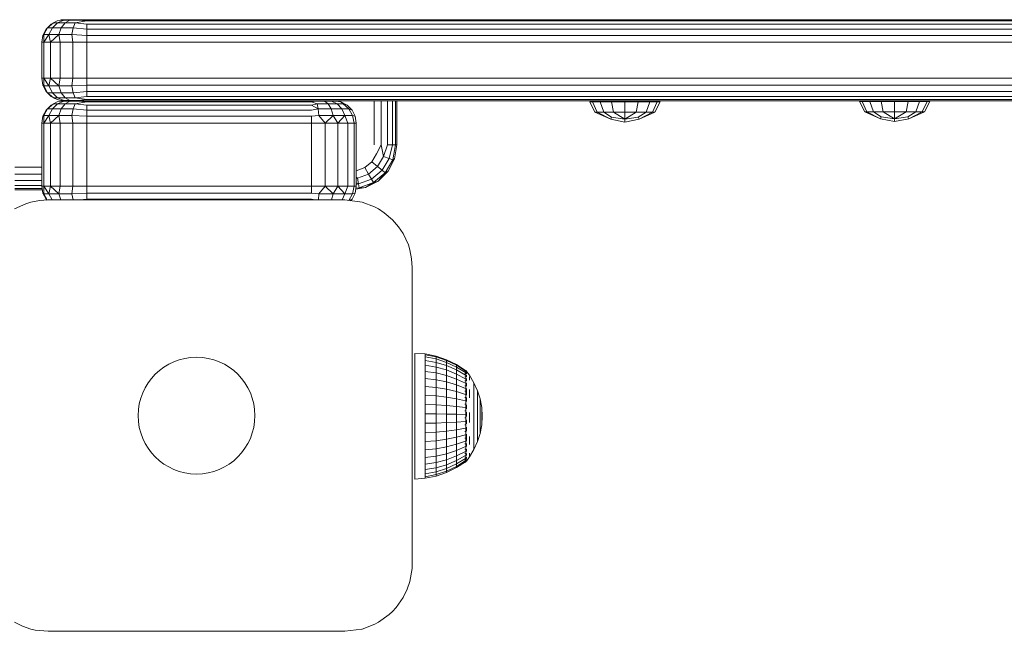
# Model space of a CAD drawing. Units: millimetres. Extents: x -589 to 578302, y -1972 to 596964.
# Drawn here: x 7668 to 7888, y 1207 to 1343 of the extents above; entities that cross this region are included whole.
import ezdxf

# ---------------------------------------------------------------- set-up
doc = ezdxf.new("R2010")
doc.units = ezdxf.units.MM
doc.layers.add('Контур', color=7, linetype='Continuous', lineweight=15)

msp = doc.modelspace()

# ---------------------------------------------------------------- linework, layer by layer
at = {"layer": 'Контур'}
for p, q in [((7674.295, 1340.618), (7675.401, 1341.724)), ((7674.644, 1340.892), (7675.954, 1342.009)), ((7675.401, 1341.724), (7674.644, 1340.892)), ((7675.401, 1341.724), (7675.954, 1342.009)), ((7675.692, 1340.892), (7676.845, 1342.009)), ((7676.795, 1342.434), (7675.954, 1342.009)), ((7675.954, 1342.009), (7676.845, 1342.009)), ((7676.795, 1342.434), (7677.561, 1342.602)), ((7676.845, 1342.009), (7678.258, 1342.602)), ((7676.845, 1342.009), (7678.519, 1342.009)), ((7678.34, 1342.679), (7677.561, 1342.755)), ((7678.34, 1342.679), (7677.561, 1342.602)), ((7677.561, 1342.602), (7678.258, 1342.602)), ((7677.664, 1340.892), (7678.519, 1342.009)), ((7678.258, 1342.602), (7679.568, 1342.602)), ((7678.34, 1342.679), (7678.584, 1342.679)), ((7678.519, 1342.009), (7679.568, 1342.602)), ((7678.519, 1342.009), (7680.775, 1342.009)), ((7678.584, 1342.679), (7679.295, 1342.679)), ((7679.295, 1342.679), (7680.401, 1342.679)), ((7679.568, 1342.602), (7681.333, 1342.602)), ((7680.32, 1340.892), (7680.775, 1342.009)), ((7680.401, 1342.679), (7681.795, 1342.679)), ((7683.34, 1342.434), (7680.775, 1342.009)), ((7683.34, 1341.724), (7680.775, 1342.009)), ((7683.34, 1342.434), (7681.333, 1342.602)), ((7683.34, 1342.679), (7681.795, 1342.679)), ((7683.34, 1342.679), (8003.34, 1342.679)), ((8003.34, 1342.434), (7683.34, 1342.434)), ((7683.34, 1341.724), (7683.34, 1340.618)), ((8003.34, 1341.724), (7683.34, 1341.724)), ((7673.34, 1337.679), (7673.584, 1339.224)), ((7673.584, 1339.224), (7674.295, 1340.618)), ((7673.584, 1339.224), (7673.789, 1339.389)), ((7673.789, 1339.389), (7674.644, 1340.892)), ((7673.789, 1339.389), (7674.941, 1339.389)), ((7673.829, 1337.679), (7673.789, 1339.389)), ((7673.829, 1337.679), (7674.941, 1339.389)), ((7674.295, 1340.618), (7674.644, 1340.892)), ((7674.644, 1340.892), (7675.692, 1340.892)), ((7674.941, 1339.389), (7675.692, 1340.892)), ((7674.941, 1339.389), (7677.106, 1339.389)), ((7675.25, 1337.679), (7674.941, 1339.389)), ((7675.25, 1337.679), (7677.106, 1339.389)), ((7675.692, 1340.892), (7677.664, 1340.892)), ((7677.106, 1339.389), (7677.664, 1340.892)), ((7677.106, 1339.389), (7680.023, 1339.389)), ((7677.462, 1337.679), (7677.106, 1339.389)), ((7677.664, 1340.892), (7680.32, 1340.892)), ((7680.023, 1339.389), (7680.32, 1340.892)), ((7683.34, 1339.224), (7680.023, 1339.389)), ((7680.25, 1337.679), (7680.023, 1339.389)), ((7683.34, 1340.618), (7680.32, 1340.892)), ((7683.34, 1340.618), (7683.34, 1339.224)), ((8003.34, 1340.618), (7683.34, 1340.618)), ((7683.34, 1337.679), (7683.34, 1339.224)), ((8003.34, 1339.224), (7683.34, 1339.224)), ((7673.829, 1337.679), (7673.34, 1337.679)), ((7673.34, 1337.679), (7673.34, 1329.679)), ((7675.25, 1337.679), (7673.829, 1337.679)), ((7673.829, 1337.679), (7673.829, 1329.679)), ((7677.462, 1337.679), (7675.25, 1337.679)), ((7675.25, 1337.679), (7675.25, 1329.679)), ((7680.25, 1337.679), (7677.462, 1337.679)), ((7677.462, 1337.679), (7677.462, 1329.679)), ((7683.34, 1337.679), (7680.25, 1337.679)), ((7680.25, 1337.679), (7680.25, 1329.679)), ((8003.34, 1337.679), (7683.34, 1337.679)), ((7683.34, 1337.679), (7683.34, 1329.679)), ((7673.34, 1329.679), (7673.829, 1329.679)), ((7673.34, 1329.679), (7673.584, 1328.134)), ((7673.584, 1328.134), (7673.789, 1327.969)), ((7674.295, 1326.74), (7673.584, 1328.134)), ((7673.829, 1329.679), (7673.789, 1327.969)), ((7673.789, 1327.969), (7674.941, 1327.969)), ((7673.789, 1327.969), (7674.644, 1326.465)), ((7673.829, 1329.679), (7674.941, 1327.969)), ((7673.829, 1329.679), (7675.25, 1329.679)), ((7675.25, 1329.679), (7674.941, 1327.969)), ((7674.941, 1327.969), (7675.692, 1326.465)), ((7677.106, 1327.969), (7674.941, 1327.969)), ((7675.25, 1329.679), (7677.106, 1327.969)), ((7675.25, 1329.679), (7677.462, 1329.679)), ((7677.462, 1329.679), (7677.106, 1327.969)), ((7677.106, 1327.969), (7677.664, 1326.465)), ((7680.023, 1327.969), (7677.106, 1327.969)), ((7677.462, 1329.679), (7680.25, 1329.679)), ((7680.25, 1329.679), (7680.023, 1327.969)), ((7683.34, 1328.134), (7680.023, 1327.969)), ((7680.023, 1327.969), (7680.32, 1326.465)), ((7683.34, 1329.679), (7680.25, 1329.679)), ((7683.34, 1329.679), (7683.34, 1328.134)), ((8003.34, 1329.679), (7683.34, 1329.679)), ((7683.34, 1328.134), (7683.34, 1326.74)), ((7683.34, 1328.134), (8003.34, 1328.134)), ((7674.295, 1326.74), (7674.644, 1326.465)), ((7675.401, 1325.634), (7674.295, 1326.74)), ((7675.692, 1326.465), (7674.644, 1326.465)), ((7674.644, 1326.465), (7675.954, 1325.349)), ((7675.401, 1325.634), (7674.644, 1326.465)), ((7675.692, 1326.465), (7676.845, 1325.349)), ((7677.664, 1326.465), (7675.692, 1326.465)), ((7677.664, 1326.465), (7678.519, 1325.349)), ((7680.32, 1326.465), (7677.664, 1326.465)), ((7683.34, 1326.74), (7680.32, 1326.465)), ((7680.32, 1326.465), (7680.775, 1325.349)), ((7683.34, 1326.74), (7683.34, 1325.634)), ((7683.34, 1326.74), (8003.34, 1326.74)), ((7674.295, 1322.618), (7675.401, 1323.724)), ((7674.644, 1322.892), (7675.954, 1324.009)), ((7675.401, 1323.724), (7674.644, 1322.892)), ((7675.401, 1325.634), (7675.954, 1325.349)), ((7675.401, 1323.724), (7675.954, 1324.009)), ((7675.692, 1322.892), (7676.845, 1324.009)), ((7676.845, 1325.349), (7675.954, 1325.349)), ((7676.795, 1324.923), (7675.954, 1325.349)), ((7676.795, 1324.434), (7675.954, 1324.009)), ((7675.954, 1324.009), (7676.845, 1324.009)), ((7676.795, 1324.923), (7677.561, 1324.755)), ((7676.795, 1324.434), (7677.561, 1324.602)), ((7676.845, 1325.349), (7678.258, 1324.755)), ((7678.519, 1325.349), (7676.845, 1325.349)), ((7676.845, 1324.009), (7678.258, 1324.602)), ((7676.845, 1324.009), (7678.519, 1324.009)), ((7678.258, 1324.755), (7677.561, 1324.755)), ((7678.34, 1324.679), (7677.561, 1324.755)), ((7678.34, 1324.679), (7677.561, 1324.602)), ((7677.561, 1324.602), (7678.258, 1324.602)), ((7677.664, 1322.892), (7678.519, 1324.009)), ((7679.568, 1324.755), (7678.258, 1324.755)), ((7678.258, 1324.602), (7679.568, 1324.602)), ((7678.34, 1324.679), (7678.584, 1324.679)), ((7678.584, 1324.679), (7678.34, 1324.679)), ((7678.519, 1325.349), (7679.568, 1324.755)), ((7680.775, 1325.349), (7678.519, 1325.349)), ((7678.519, 1324.009), (7679.568, 1324.602)), ((7678.519, 1324.009), (7680.775, 1324.009)), ((7678.584, 1324.679), (7679.295, 1324.679)), ((7679.295, 1324.679), (7678.584, 1324.679)), ((7679.295, 1324.679), (7680.401, 1324.679)), ((7680.401, 1324.679), (7679.295, 1324.679)), ((7681.333, 1324.755), (7679.568, 1324.755)), ((7679.568, 1324.602), (7681.333, 1324.602)), ((7680.32, 1322.892), (7680.775, 1324.009)), ((7680.401, 1324.679), (7681.795, 1324.679)), ((7681.795, 1324.679), (7680.401, 1324.679)), ((7683.34, 1325.634), (7680.775, 1325.349)), ((7683.34, 1324.923), (7680.775, 1325.349)), ((7683.34, 1324.434), (7680.775, 1324.009)), ((7683.34, 1323.724), (7680.775, 1324.009)), ((7683.34, 1324.923), (7681.333, 1324.755)), ((7683.34, 1324.434), (7681.333, 1324.602)), ((7683.34, 1324.679), (7681.795, 1324.679)), ((7683.34, 1324.679), (7681.795, 1324.679)), ((7683.34, 1325.634), (8003.34, 1325.634)), ((7683.34, 1324.923), (8003.34, 1324.923)), ((7683.34, 1324.679), (7733.34, 1324.679)), ((8003.34, 1324.679), (7683.34, 1324.679)), ((7733.34, 1324.434), (7683.34, 1324.434)), ((7683.34, 1323.724), (7683.34, 1322.618)), ((7733.34, 1323.724), (7683.34, 1323.724)), ((7733.34, 1324.434), (7734.359, 1324.602)), ((7733.34, 1324.434), (7734.642, 1324.009)), ((7733.34, 1323.724), (7734.642, 1324.009)), ((7733.34, 1323.724), (7734.873, 1322.892)), ((7734.359, 1324.602), (7736.274, 1324.602)), ((7734.642, 1324.009), (7737.09, 1324.009)), ((7734.873, 1322.892), (7734.642, 1324.009)), ((7737.09, 1324.009), (7736.274, 1324.602)), ((7736.274, 1324.602), (7737.835, 1324.602)), ((7737.09, 1324.009), (7739.085, 1324.009)), ((7737.755, 1322.892), (7737.09, 1324.009)), ((7737.835, 1324.602), (7738.854, 1324.602)), ((7739.085, 1324.009), (7737.835, 1324.602)), ((7738.34, 1324.679), (7739.119, 1324.602)), ((7738.34, 1324.679), (7738.854, 1324.602)), ((7739.885, 1324.434), (7738.854, 1324.602)), ((7739.085, 1324.009), (7740.387, 1324.009)), ((7740.104, 1322.892), (7739.085, 1324.009)), ((7739.885, 1324.434), (7739.119, 1324.602)), ((7739.885, 1324.434), (7740.726, 1324.009)), ((7741.279, 1323.724), (7739.885, 1324.434)), ((7739.885, 1324.434), (7740.387, 1324.009)), ((7741.637, 1322.892), (7740.387, 1324.009)), ((7741.279, 1323.724), (7740.387, 1324.009)), ((7741.279, 1323.724), (7740.726, 1324.009)), ((7742.385, 1322.618), (7741.279, 1323.724)), ((7747.321, 1314.869), (7747.321, 1324.679)), ((7748.866, 1324.679), (7748.866, 1314.869)), ((7750.26, 1324.679), (7750.26, 1314.869)), ((7751.366, 1324.679), (7751.366, 1314.869)), ((7752.076, 1324.679), (7752.076, 1314.869)), ((7752.321, 1324.679), (7752.321, 1314.869)), ((7795.291, 1324.435), (7795.886, 1324.435)), ((7795.291, 1324.435), (7796.451, 1322.111)), ((7795.886, 1324.435), (7796.957, 1322.111)), ((7795.886, 1324.435), (7797.581, 1324.435)), ((7797.581, 1324.435), (7798.401, 1322.111)), ((7797.581, 1324.435), (7800.117, 1324.435)), ((7800.117, 1324.435), (7800.56, 1322.111)), ((7800.117, 1324.435), (7803.108, 1324.435)), ((7803.108, 1324.435), (7806.1, 1324.435)), ((7803.108, 1324.435), (7803.108, 1322.111)), ((7806.1, 1324.435), (7805.656, 1322.111)), ((7806.1, 1324.435), (7808.636, 1324.435)), ((7808.636, 1324.435), (7807.816, 1322.111)), ((7808.636, 1324.435), (7810.33, 1324.435)), ((7810.33, 1324.435), (7809.259, 1322.111)), ((7810.926, 1324.435), (7809.766, 1322.111)), ((7810.926, 1324.435), (7810.33, 1324.435)), ((7855.317, 1324.541), (7856.477, 1322.218)), ((7855.317, 1324.541), (7855.912, 1324.541)), ((7855.912, 1324.541), (7856.984, 1322.218)), ((7855.912, 1324.541), (7857.607, 1324.541)), ((7857.607, 1324.541), (7858.427, 1322.218)), ((7857.607, 1324.541), (7860.143, 1324.541)), ((7860.143, 1324.541), (7860.587, 1322.218)), ((7860.143, 1324.541), (7863.135, 1324.541)), ((7863.135, 1324.541), (7866.126, 1324.541)), ((7863.135, 1324.541), (7863.135, 1322.218)), ((7866.126, 1324.541), (7865.682, 1322.218)), ((7866.126, 1324.541), (7868.662, 1324.541)), ((7868.662, 1324.541), (7867.842, 1322.218)), ((7868.662, 1324.541), (7870.357, 1324.541)), ((7870.357, 1324.541), (7869.286, 1322.218)), ((7870.952, 1324.541), (7869.792, 1322.218)), ((7870.952, 1324.541), (7870.357, 1324.541)), ((7673.584, 1321.224), (7674.295, 1322.618)), ((7673.584, 1321.224), (7673.789, 1321.389)), ((7673.789, 1321.389), (7674.644, 1322.892)), ((7673.789, 1321.389), (7674.941, 1321.389)), ((7673.829, 1319.679), (7673.789, 1321.389)), ((7673.829, 1319.679), (7674.941, 1321.389)), ((7674.295, 1322.618), (7674.644, 1322.892)), ((7674.644, 1322.892), (7675.692, 1322.892)), ((7674.941, 1321.389), (7675.692, 1322.892)), ((7674.941, 1321.389), (7677.106, 1321.389)), ((7675.25, 1319.679), (7674.941, 1321.389)), ((7675.25, 1319.679), (7677.106, 1321.389)), ((7675.692, 1322.892), (7677.664, 1322.892)), ((7677.106, 1321.389), (7677.664, 1322.892)), ((7677.106, 1321.389), (7680.023, 1321.389)), ((7677.462, 1319.679), (7677.106, 1321.389)), ((7677.664, 1322.892), (7680.32, 1322.892)), ((7680.023, 1321.389), (7680.32, 1322.892)), ((7683.34, 1321.224), (7680.023, 1321.389)), ((7680.25, 1319.679), (7680.023, 1321.389)), ((7683.34, 1322.618), (7680.32, 1322.892)), ((7683.34, 1322.618), (7683.34, 1321.224)), ((7733.34, 1322.618), (7683.34, 1322.618)), ((7733.34, 1322.618), (7734.873, 1322.892)), ((7733.34, 1321.224), (7735.024, 1321.389)), ((7734.873, 1322.892), (7737.755, 1322.892)), ((7735.024, 1321.389), (7734.873, 1322.892)), ((7735.024, 1321.389), (7738.189, 1321.389)), ((7736.43, 1319.679), (7735.024, 1321.389)), ((7736.43, 1319.679), (7738.189, 1321.389)), ((7737.755, 1322.892), (7740.104, 1322.892)), ((7738.189, 1321.389), (7737.755, 1322.892)), ((7738.189, 1321.389), (7740.769, 1321.389)), ((7739.218, 1319.679), (7738.189, 1321.389)), ((7739.218, 1319.679), (7740.769, 1321.389)), ((7740.104, 1322.892), (7741.637, 1322.892)), ((7740.769, 1321.389), (7740.104, 1322.892)), ((7740.769, 1321.389), (7742.453, 1321.389)), ((7741.43, 1319.679), (7740.769, 1321.389)), ((7742.385, 1322.618), (7741.637, 1322.892)), ((7742.453, 1321.389), (7741.637, 1322.892)), ((7743.095, 1321.224), (7742.385, 1322.618)), ((7743.095, 1321.224), (7742.453, 1321.389)), ((7742.85, 1319.679), (7742.453, 1321.389)), ((7799.963, 1320.549), (7796.451, 1322.111)), ((7796.957, 1322.111), (7796.451, 1322.111)), ((7796.957, 1322.111), (7798.401, 1322.111)), ((7796.957, 1322.111), (7799.963, 1320.549)), ((7798.401, 1322.111), (7800.56, 1322.111)), ((7798.401, 1322.111), (7800.147, 1320.995)), ((7800.56, 1322.111), (7803.108, 1322.111)), ((7800.56, 1322.111), (7803.108, 1320.549)), ((7803.108, 1322.111), (7803.108, 1320.549)), ((7803.108, 1322.111), (7805.656, 1322.111)), ((7805.656, 1322.111), (7803.108, 1320.549)), ((7805.656, 1322.111), (7807.816, 1322.111)), ((7806.069, 1320.995), (7807.816, 1322.111)), ((7806.253, 1320.549), (7809.259, 1322.111)), ((7809.766, 1322.111), (7806.253, 1320.549)), ((7809.259, 1322.111), (7807.816, 1322.111)), ((7809.766, 1322.111), (7809.259, 1322.111)), ((7859.99, 1320.655), (7856.477, 1322.218)), ((7856.984, 1322.218), (7856.477, 1322.218)), ((7856.984, 1322.218), (7858.427, 1322.218)), ((7856.984, 1322.218), (7859.99, 1320.655)), ((7858.427, 1322.218), (7860.587, 1322.218)), ((7858.427, 1322.218), (7860.174, 1321.102)), ((7860.587, 1322.218), (7863.135, 1322.218)), ((7860.587, 1322.218), (7863.135, 1320.655)), ((7863.135, 1322.218), (7863.135, 1320.655)), ((7863.135, 1322.218), (7865.682, 1322.218)), ((7865.682, 1322.218), (7863.135, 1320.655)), ((7865.682, 1322.218), (7867.842, 1322.218)), ((7866.096, 1321.102), (7867.842, 1322.218)), ((7866.28, 1320.655), (7869.286, 1322.218)), ((7869.792, 1322.218), (7866.28, 1320.655)), ((7869.286, 1322.218), (7867.842, 1322.218)), ((7869.792, 1322.218), (7869.286, 1322.218)), ((7673.34, 1319.679), (7673.584, 1321.224)), ((7673.829, 1319.679), (7673.34, 1319.679)), ((7673.34, 1319.679), (7673.34, 1305.679)), ((7675.25, 1319.679), (7673.829, 1319.679)), ((7673.829, 1319.679), (7673.829, 1305.679)), ((7677.462, 1319.679), (7675.25, 1319.679)), ((7675.25, 1319.679), (7675.25, 1305.679)), ((7680.25, 1319.679), (7677.462, 1319.679)), ((7677.462, 1319.679), (7677.462, 1305.679)), ((7683.34, 1319.679), (7680.25, 1319.679)), ((7680.25, 1319.679), (7680.25, 1305.679)), ((7683.34, 1319.679), (7683.34, 1321.224)), ((7733.34, 1321.224), (7683.34, 1321.224)), ((7733.34, 1319.679), (7683.34, 1319.679)), ((7683.34, 1319.679), (7683.34, 1305.679)), ((7733.34, 1319.679), (7733.34, 1321.224)), ((7736.43, 1319.679), (7733.34, 1319.679)), ((7733.34, 1319.679), (7733.34, 1305.679)), ((7739.218, 1319.679), (7736.43, 1319.679)), ((7736.43, 1319.679), (7736.43, 1305.679)), ((7741.43, 1319.679), (7739.218, 1319.679)), ((7739.218, 1319.679), (7739.218, 1305.679)), ((7742.85, 1319.679), (7741.43, 1319.679)), ((7741.43, 1319.679), (7741.43, 1305.679)), ((7743.34, 1319.679), (7742.85, 1319.679)), ((7742.85, 1319.679), (7742.85, 1305.679)), ((7743.34, 1319.679), (7743.095, 1321.224)), ((7743.34, 1319.679), (7743.34, 1305.679)), ((7799.963, 1320.549), (7800.147, 1320.995)), ((7803.108, 1319.921), (7799.963, 1320.549)), ((7803.108, 1320.549), (7800.147, 1320.995)), ((7806.069, 1320.995), (7803.108, 1320.549)), ((7803.108, 1319.921), (7803.108, 1320.549)), ((7806.253, 1320.549), (7803.108, 1319.921)), ((7806.253, 1320.549), (7806.069, 1320.995)), ((7859.99, 1320.655), (7860.174, 1321.102)), ((7863.135, 1320.027), (7859.99, 1320.655)), ((7863.135, 1320.655), (7860.174, 1321.102)), ((7866.096, 1321.102), (7863.135, 1320.655)), ((7863.135, 1320.027), (7863.135, 1320.655)), ((7866.28, 1320.655), (7863.135, 1320.027)), ((7866.28, 1320.655), (7866.096, 1321.102)), ((7748.866, 1314.869), (7747.835, 1312.862)), ((7748.866, 1314.869), (7749.369, 1312.304)), ((7750.26, 1314.869), (7749.369, 1312.304)), ((7750.26, 1314.869), (7751.366, 1314.869)), ((7751.366, 1314.869), (7750.619, 1311.849)), ((7751.366, 1314.869), (7752.076, 1314.869)), ((7752.076, 1314.869), (7751.435, 1311.552)), ((7752.321, 1314.869), (7751.832, 1311.778)), ((7752.321, 1314.869), (7752.076, 1314.869)), ((7746.816, 1311.097), (7747.835, 1312.862)), ((7745.255, 1309.787), (7746.816, 1311.097)), ((7748.066, 1310.048), (7746.816, 1311.097)), ((7748.066, 1310.048), (7749.369, 1312.304)), ((7749.085, 1309.193), (7750.619, 1311.849)), ((7750.619, 1311.849), (7749.369, 1312.304)), ((7749.75, 1308.635), (7751.435, 1311.552)), ((7751.832, 1311.778), (7750.411, 1308.991)), ((7751.435, 1311.552), (7750.619, 1311.849)), ((7751.832, 1311.778), (7751.435, 1311.552)), ((7667.321, 1309.869), (7673.34, 1309.869)), ((7667.321, 1308.324), (7673.34, 1308.324)), ((7743.34, 1309.089), (7745.255, 1309.787)), ((7743.34, 1309.089), (7743.34, 1309.089)), ((7743.623, 1307.482), (7746.071, 1308.373)), ((7746.071, 1308.373), (7745.255, 1309.787)), ((7746.071, 1308.373), (7748.066, 1310.048)), ((7746.736, 1307.221), (7746.071, 1308.373)), ((7746.736, 1307.221), (7749.085, 1309.193)), ((7747.17, 1306.47), (7749.75, 1308.635)), ((7749.085, 1309.193), (7748.066, 1310.048)), ((7750.411, 1308.991), (7748.199, 1306.778)), ((7748.199, 1306.778), (7749.75, 1308.635)), ((7749.75, 1308.635), (7749.085, 1309.193)), ((7750.411, 1308.991), (7749.75, 1308.635)), ((7667.321, 1306.93), (7673.34, 1306.93)), ((7743.34, 1307.666), (7743.623, 1307.482)), ((7743.34, 1307.362), (7743.623, 1307.482)), ((7743.34, 1306.426), (7743.854, 1306.172)), ((7743.34, 1306.055), (7743.854, 1306.172)), ((7743.854, 1306.172), (7743.623, 1307.482)), ((7743.854, 1306.172), (7746.736, 1307.221)), ((7744.005, 1305.317), (7743.854, 1306.172)), ((7744.005, 1305.317), (7747.17, 1306.47)), ((7748.199, 1306.778), (7745.411, 1305.358)), ((7745.411, 1305.358), (7747.17, 1306.47)), ((7747.17, 1306.47), (7746.736, 1307.221)), ((7748.199, 1306.778), (7747.17, 1306.47)), ((7667.321, 1305.824), (7673.34, 1305.824)), ((7667.321, 1305.113), (7673.429, 1305.113)), ((7673.468, 1304.869), (7667.321, 1304.869)), ((7673.34, 1305.679), (7673.829, 1305.679)), ((7673.34, 1305.679), (7673.584, 1304.134)), ((7673.584, 1304.134), (7673.789, 1303.969)), ((7674.295, 1302.74), (7673.584, 1304.134)), ((7673.829, 1305.679), (7673.789, 1303.969)), ((7673.789, 1303.969), (7674.941, 1303.969)), ((7673.789, 1303.969), (7674.572, 1302.59)), ((7673.829, 1305.679), (7674.941, 1303.969)), ((7673.829, 1305.679), (7675.25, 1305.679)), ((7675.25, 1305.679), (7674.941, 1303.969)), ((7674.941, 1303.969), (7675.623, 1302.603)), ((7677.106, 1303.969), (7674.941, 1303.969)), ((7675.25, 1305.679), (7677.106, 1303.969)), ((7675.25, 1305.679), (7677.462, 1305.679)), ((7677.462, 1305.679), (7677.106, 1303.969)), ((7677.106, 1303.969), (7677.612, 1302.603)), ((7680.023, 1303.969), (7677.106, 1303.969)), ((7677.462, 1305.679), (7680.25, 1305.679)), ((7680.25, 1305.679), (7680.023, 1303.969)), ((7683.34, 1304.134), (7680.023, 1303.969)), ((7680.023, 1303.969), (7680.292, 1302.603)), ((7683.34, 1305.679), (7680.25, 1305.679)), ((7683.34, 1305.679), (7683.34, 1304.134)), ((7733.34, 1305.679), (7683.34, 1305.679)), ((7683.34, 1304.134), (7683.34, 1302.74)), ((7683.34, 1304.134), (7733.34, 1304.134)), ((7733.34, 1305.679), (7736.43, 1305.679)), ((7733.34, 1305.679), (7733.34, 1304.134)), ((7733.34, 1304.134), (7735.024, 1303.969)), ((7735.024, 1303.969), (7734.887, 1302.603)), ((7736.43, 1305.679), (7735.024, 1303.969)), ((7735.024, 1303.969), (7738.189, 1303.969)), ((7736.43, 1305.679), (7738.189, 1303.969)), ((7736.43, 1305.679), (7739.218, 1305.679)), ((7738.189, 1303.969), (7737.795, 1302.603)), ((7739.218, 1305.679), (7738.189, 1303.969)), ((7740.769, 1303.969), (7738.189, 1303.969)), ((7739.218, 1305.679), (7740.769, 1303.969)), ((7739.218, 1305.679), (7741.43, 1305.679)), ((7740.769, 1303.969), (7740.165, 1302.603)), ((7741.43, 1305.679), (7740.769, 1303.969)), ((7742.453, 1303.969), (7740.769, 1303.969)), ((7741.43, 1305.679), (7742.85, 1305.679)), ((7742.453, 1303.969), (7741.65, 1302.489)), ((7742.385, 1302.74), (7743.095, 1304.134)), ((7742.85, 1305.679), (7742.453, 1303.969)), ((7743.095, 1304.134), (7742.453, 1303.969)), ((7743.34, 1305.679), (7742.85, 1305.679)), ((7743.34, 1305.679), (7743.095, 1304.134)), ((7745.411, 1305.358), (7743.234, 1305.013)), ((7743.268, 1305.228), (7744.005, 1305.317)), ((7745.411, 1305.358), (7744.005, 1305.317)), ((7669.795, 1301.751), (7667.279, 1300.594)), ((7669.795, 1301.751), (7670.896, 1302.092)), ((7672.86, 1302.48), (7670.896, 1302.092)), ((7672.86, 1302.48), (7674.779, 1302.603)), ((7674.295, 1302.74), (7674.491, 1302.585)), ((7674.452, 1302.582), (7674.295, 1302.74)), ((7674.779, 1302.603), (7714.41, 1302.603)), ((7683.34, 1302.74), (7681.842, 1302.603)), ((7683.34, 1302.74), (7683.34, 1302.603)), ((7683.34, 1302.74), (7733.34, 1302.74)), ((7714.41, 1302.603), (7740.779, 1302.603)), ((7733.34, 1302.74), (7734.1, 1302.603)), ((7740.779, 1302.603), (7744.661, 1302.092)), ((7742.385, 1302.74), (7741.688, 1302.484)), ((7742.077, 1302.432), (7742.385, 1302.74)), ((7747.371, 1301.08), (7744.661, 1302.092)), ((7747.371, 1301.08), (7748.279, 1300.594)), ((7749.556, 1299.766), (7748.279, 1300.594)), ((7749.556, 1299.766), (7751.385, 1298.21)), ((7752.748, 1296.64), (7751.385, 1298.21)), ((7752.748, 1296.64), (7753.769, 1295.103)), ((7754.919, 1292.612), (7753.769, 1295.103)), ((7754.919, 1292.612), (7755.267, 1291.486)), ((7755.654, 1289.518), (7755.267, 1291.486)), ((7755.779, 1287.603), (7755.654, 1289.518)), ((7755.779, 1255.812), (7755.779, 1287.603)), ((7756.344, 1268.44), (7758.653, 1268.321)), ((7756.344, 1268.44), (7756.344, 1268.113)), ((7756.344, 1267.466), (7756.344, 1268.113)), ((7756.344, 1267.466), (7756.344, 1266.516)), ((7758.653, 1268.321), (7758.653, 1268.159)), ((7761.083, 1267.839), (7758.653, 1268.321)), ((7761.083, 1267.683), (7758.653, 1268.159)), ((7758.653, 1267.676), (7758.653, 1268.159)), ((7761.083, 1267.217), (7758.653, 1267.676)), ((7758.653, 1266.884), (7758.653, 1267.676)), ((7758.653, 1266.884), (7758.653, 1265.801)), ((7758.653, 1266.884), (7761.083, 1266.452)), ((7763.429, 1267.045), (7761.083, 1267.839)), ((7761.083, 1267.839), (7761.083, 1267.683)), ((7761.083, 1267.683), (7763.429, 1266.898)), ((7761.083, 1267.217), (7761.083, 1267.683)), ((7761.083, 1267.217), (7761.083, 1266.452)), ((7761.083, 1267.217), (7763.429, 1266.46)), ((7763.429, 1267.045), (7765.652, 1265.954)), ((7763.429, 1267.045), (7763.429, 1266.898)), ((7763.429, 1266.898), (7765.652, 1265.819)), ((7763.429, 1266.898), (7763.429, 1266.46)), ((7756.344, 1265.282), (7756.344, 1266.516)), ((7756.344, 1265.282), (7756.344, 1263.796)), ((7761.083, 1265.407), (7758.653, 1265.801)), ((7758.653, 1264.453), (7758.653, 1265.801)), ((7758.653, 1264.453), (7758.653, 1262.871)), ((7758.653, 1264.453), (7761.083, 1264.106)), ((7763.429, 1265.741), (7761.083, 1266.452)), ((7761.083, 1265.407), (7761.083, 1266.452)), ((7761.083, 1265.407), (7763.429, 1264.758)), ((7761.083, 1265.407), (7761.083, 1264.106)), ((7763.429, 1266.46), (7765.652, 1265.419)), ((7763.429, 1265.741), (7763.429, 1266.46)), ((7765.652, 1264.762), (7763.429, 1265.741)), ((7763.429, 1265.741), (7763.429, 1264.758)), ((7763.429, 1264.758), (7765.652, 1263.865)), ((7763.429, 1263.534), (7763.429, 1264.758)), ((7765.652, 1265.954), (7767.609, 1264.651)), ((7765.652, 1265.954), (7765.652, 1265.819)), ((7765.652, 1265.819), (7767.609, 1264.532)), ((7765.652, 1265.819), (7765.652, 1265.419)), ((7765.652, 1265.419), (7767.609, 1264.177)), ((7765.652, 1264.762), (7765.652, 1265.419)), ((7765.652, 1264.762), (7767.609, 1263.595)), ((7765.652, 1264.762), (7765.652, 1263.865)), ((7767.681, 1264.651), (7767.519, 1264.651)), ((7767.519, 1264.413), (7767.681, 1264.413)), ((7767.681, 1264.651), (7768.522, 1263.57)), ((7767.681, 1264.651), (7767.681, 1264.413)), ((7767.681, 1263.942), (7767.681, 1264.413)), ((7767.844, 1264.441), (7767.788, 1264.451)), ((7767.844, 1264.441), (7767.821, 1264.466)), ((7767.844, 1264.441), (7767.844, 1264.304)), ((7756.344, 1263.796), (7756.344, 1262.091)), ((7758.653, 1261.093), (7758.653, 1262.871)), ((7761.083, 1262.579), (7758.653, 1262.871)), ((7763.429, 1263.534), (7761.083, 1264.106)), ((7761.083, 1264.106), (7761.083, 1262.579)), ((7763.429, 1262.098), (7761.083, 1262.579)), ((7761.083, 1260.863), (7761.083, 1262.579)), ((7763.429, 1263.534), (7765.652, 1262.747)), ((7763.429, 1263.534), (7763.429, 1262.098)), ((7765.652, 1262.747), (7765.652, 1263.865)), ((7765.652, 1263.865), (7767.609, 1262.8)), ((7765.652, 1262.747), (7765.652, 1261.436)), ((7765.652, 1262.747), (7767.609, 1261.809)), ((7767.681, 1263.942), (7767.519, 1263.942)), ((7767.681, 1263.249), (7767.519, 1263.249)), ((7767.519, 1262.35), (7767.681, 1262.35)), ((7767.681, 1263.942), (7767.681, 1263.249)), ((7767.681, 1262.35), (7767.681, 1263.249)), ((7767.681, 1262.35), (7767.681, 1261.267)), ((7767.844, 1263.491), (7767.767, 1263.516)), ((7767.844, 1262.572), (7767.768, 1262.671)), ((7767.844, 1264.121), (7767.77, 1264.115)), ((7767.844, 1263.491), (7767.816, 1263.624)), ((7767.844, 1262.572), (7767.817, 1262.402)), ((7767.844, 1264.121), (7767.818, 1264.189)), ((7767.844, 1264.171), (7767.844, 1264.121)), ((7767.844, 1263.882), (7767.844, 1264.121)), ((7767.844, 1263.491), (7767.844, 1263.63)), ((7767.844, 1263.491), (7767.844, 1263.231)), ((7767.844, 1262.836), (7767.844, 1262.572)), ((7767.844, 1262.331), (7767.844, 1262.572)), ((7769.521, 1261.917), (7768.522, 1263.57)), ((7768.522, 1263.296), (7768.522, 1262.956)), ((7768.522, 1262.489), (7768.522, 1262.956)), ((7756.344, 1260.208), (7756.344, 1262.091)), ((7756.344, 1260.208), (7756.344, 1258.191)), ((7758.653, 1261.093), (7758.653, 1259.159)), ((7761.083, 1260.863), (7758.653, 1261.093)), ((7761.083, 1260.863), (7763.429, 1260.483)), ((7761.083, 1260.863), (7761.083, 1258.996)), ((7765.652, 1261.436), (7763.429, 1262.098)), ((7763.429, 1262.098), (7763.429, 1260.483)), ((7763.429, 1260.483), (7765.652, 1259.962)), ((7763.429, 1258.728), (7763.429, 1260.483)), ((7765.652, 1261.436), (7767.609, 1260.647)), ((7765.652, 1261.436), (7765.652, 1259.962)), ((7767.519, 1261.267), (7767.681, 1261.267)), ((7767.681, 1260.026), (7767.519, 1260.026)), ((7767.681, 1260.026), (7767.681, 1261.267)), ((7767.681, 1260.026), (7767.681, 1258.654)), ((7767.844, 1261.392), (7767.775, 1261.588)), ((7767.844, 1259.99), (7767.79, 1260.245)), ((7767.844, 1261.392), (7767.821, 1261.251)), ((7767.844, 1261.392), (7767.844, 1261.822)), ((7767.844, 1261.392), (7767.844, 1261.184)), ((7767.844, 1260.675), (7767.844, 1259.99)), ((7768.522, 1260.395), (7768.522, 1259.502)), ((7770.314, 1260.155), (7769.521, 1261.917)), ((7769.521, 1261.917), (7769.521, 1261.861)), ((7769.521, 1261.692), (7769.521, 1261.861)), ((7769.521, 1261.692), (7769.521, 1261.415)), ((7769.521, 1261.032), (7769.521, 1261.415)), ((7769.521, 1261.032), (7769.521, 1260.55)), ((7769.521, 1259.976), (7769.521, 1260.55)), ((7770.314, 1260.155), (7770.889, 1258.31)), ((7770.314, 1260.155), (7770.314, 1260.112)), ((7770.314, 1259.984), (7770.314, 1260.112)), ((7756.344, 1258.191), (7756.344, 1256.087)), ((7758.653, 1257.116), (7758.653, 1259.159)), ((7761.083, 1258.996), (7758.653, 1259.159)), ((7763.429, 1258.728), (7761.083, 1258.996)), ((7761.083, 1257.024), (7761.083, 1258.996)), ((7763.429, 1258.728), (7765.652, 1258.359)), ((7763.429, 1258.728), (7763.429, 1256.873)), ((7765.652, 1259.962), (7767.609, 1259.34)), ((7765.652, 1258.359), (7765.652, 1259.962)), ((7765.652, 1258.359), (7767.609, 1257.919)), ((7765.652, 1258.359), (7765.652, 1256.665)), ((7767.519, 1258.654), (7767.681, 1258.654)), ((7767.681, 1257.184), (7767.681, 1258.654)), ((7767.844, 1258.412), (7767.786, 1258.182)), ((7767.844, 1259.99), (7767.819, 1259.856)), ((7767.844, 1258.412), (7767.822, 1258.561)), ((7767.844, 1259.179), (7767.844, 1259.99)), ((7767.844, 1258.412), (7767.844, 1258.604)), ((7767.844, 1258.412), (7767.844, 1257.731)), ((7768.522, 1258.533), (7768.522, 1259.502)), ((7769.521, 1259.976), (7769.521, 1259.319)), ((7769.521, 1258.588), (7769.521, 1259.319)), ((7769.521, 1258.588), (7769.521, 1257.796)), ((7770.314, 1259.984), (7770.314, 1259.772)), ((7770.314, 1259.48), (7770.314, 1259.772)), ((7770.314, 1259.48), (7770.314, 1259.112)), ((7770.314, 1258.674), (7770.314, 1259.112)), ((7770.314, 1258.674), (7770.314, 1258.173)), ((7770.314, 1257.615), (7770.314, 1258.173)), ((7770.889, 1258.31), (7771.237, 1256.41)), ((7770.889, 1258.31), (7770.889, 1258.281)), ((7770.889, 1258.281), (7770.889, 1258.195)), ((7770.889, 1258.052), (7770.889, 1258.195)), ((7770.889, 1257.855), (7770.889, 1258.052)), ((7770.889, 1257.855), (7770.889, 1257.607)), ((7755.779, 1255.812), (7755.779, 1221.603)), ((7756.344, 1253.945), (7756.344, 1256.087)), ((7758.653, 1257.116), (7758.653, 1255.012)), ((7761.083, 1257.024), (7758.653, 1257.116)), ((7761.083, 1257.024), (7761.083, 1254.993)), ((7761.083, 1257.024), (7763.429, 1256.873)), ((7763.429, 1256.873), (7765.652, 1256.665)), ((7763.429, 1254.963), (7763.429, 1256.873)), ((7765.652, 1256.665), (7767.609, 1256.418)), ((7765.652, 1254.921), (7765.652, 1256.665)), ((7767.681, 1257.184), (7767.519, 1257.184)), ((7767.681, 1255.651), (7767.519, 1255.651)), ((7767.681, 1257.184), (7767.681, 1255.651)), ((7767.681, 1254.091), (7767.681, 1255.651)), ((7767.844, 1256.706), (7767.772, 1256.538)), ((7767.844, 1256.706), (7767.819, 1256.934)), ((7767.844, 1256.975), (7767.844, 1256.706)), ((7767.844, 1256.106), (7767.844, 1256.706)), ((7769.521, 1257.796), (7769.521, 1256.953)), ((7769.521, 1256.072), (7769.521, 1256.953)), ((7769.521, 1256.072), (7769.521, 1255.167)), ((7770.314, 1257.615), (7770.314, 1257.01)), ((7770.314, 1257.01), (7770.314, 1256.367)), ((7770.314, 1255.695), (7770.314, 1256.367)), ((7770.314, 1255.695), (7770.314, 1255.005)), ((7770.889, 1257.311), (7770.889, 1257.607)), ((7770.889, 1256.973), (7770.889, 1257.311)), ((7770.889, 1256.973), (7770.889, 1256.597)), ((7770.889, 1256.188), (7770.889, 1256.597)), ((7770.889, 1255.754), (7770.889, 1256.188)), ((7770.889, 1255.754), (7770.889, 1255.301)), ((7771.354, 1254.481), (7771.237, 1256.41)), ((7771.237, 1256.41), (7771.237, 1256.395)), ((7771.237, 1256.351), (7771.237, 1256.395)), ((7771.237, 1256.351), (7771.237, 1256.28)), ((7771.237, 1256.181), (7771.237, 1256.28)), ((7771.237, 1256.056), (7771.237, 1256.181)), ((7771.237, 1256.056), (7771.237, 1255.907)), ((7771.237, 1255.907), (7771.237, 1255.736)), ((7771.237, 1255.547), (7771.237, 1255.736)), ((7756.344, 1251.816), (7756.344, 1253.945)), ((7761.083, 1254.993), (7758.653, 1255.012)), ((7758.653, 1252.894), (7758.653, 1255.012)), ((7763.429, 1254.963), (7761.083, 1254.993)), ((7761.083, 1252.95), (7761.083, 1254.993)), ((7765.652, 1254.921), (7763.429, 1254.963)), ((7763.429, 1254.963), (7763.429, 1253.04)), ((7765.652, 1254.921), (7767.609, 1254.871)), ((7765.652, 1254.921), (7765.652, 1253.166)), ((7767.681, 1254.091), (7767.519, 1254.091)), ((7767.681, 1254.091), (7767.681, 1252.539)), ((7767.844, 1254.93), (7767.765, 1254.892)), ((7767.844, 1254.93), (7767.815, 1255.259)), ((7767.844, 1254.93), (7767.844, 1255.36)), ((7767.844, 1254.429), (7767.844, 1254.93)), ((7767.844, 1253.139), (7767.844, 1253.692)), ((7768.522, 1255.32), (7768.522, 1254.202)), ((7768.522, 1254.202), (7768.522, 1253.087)), ((7769.521, 1254.252), (7769.521, 1255.167)), ((7769.521, 1254.252), (7769.521, 1253.341)), ((7770.314, 1254.307), (7770.314, 1255.005)), ((7770.314, 1254.307), (7770.314, 1253.611)), ((7770.314, 1252.929), (7770.314, 1253.611)), ((7770.889, 1255.301), (7770.889, 1254.835)), ((7770.889, 1254.364), (7770.889, 1254.835)), ((7770.889, 1254.364), (7770.889, 1253.894)), ((7770.889, 1253.894), (7770.889, 1253.433)), ((7770.889, 1252.989), (7770.889, 1253.433)), ((7771.237, 1255.547), (7771.237, 1255.341)), ((7771.237, 1255.122), (7771.237, 1255.341)), ((7771.237, 1255.122), (7771.237, 1254.894)), ((7771.237, 1254.894), (7771.237, 1254.659)), ((7771.237, 1254.422), (7771.237, 1254.659)), ((7771.354, 1254.481), (7771.237, 1252.557)), ((7771.237, 1254.422), (7771.237, 1254.185)), ((7771.237, 1253.954), (7771.237, 1254.185)), ((7771.237, 1253.954), (7771.237, 1253.729)), ((7771.237, 1253.729), (7771.237, 1253.517)), ((7771.237, 1253.319), (7771.237, 1253.517)), ((7756.344, 1251.816), (7756.344, 1249.749)), ((7761.083, 1252.95), (7758.653, 1252.894)), ((7758.653, 1252.894), (7758.653, 1250.814)), ((7761.083, 1252.95), (7763.429, 1253.04)), ((7761.083, 1252.95), (7761.083, 1250.942)), ((7763.429, 1253.04), (7765.652, 1253.166)), ((7763.429, 1251.152), (7763.429, 1253.04)), ((7765.652, 1251.441), (7763.429, 1251.152)), ((7765.652, 1253.166), (7767.609, 1253.315)), ((7765.652, 1251.441), (7765.652, 1253.166)), ((7765.652, 1251.441), (7767.609, 1251.787)), ((7765.652, 1251.441), (7765.652, 1249.788)), ((7767.681, 1252.539), (7767.519, 1252.539)), ((7767.681, 1251.034), (7767.681, 1252.539)), ((7767.844, 1253.139), (7767.768, 1253.247)), ((7767.844, 1251.391), (7767.778, 1251.603)), ((7767.844, 1253.139), (7767.817, 1252.859)), ((7767.844, 1251.391), (7767.823, 1251.219)), ((7767.844, 1253.139), (7767.844, 1252.793)), ((7767.844, 1252.035), (7767.844, 1251.391)), ((7767.844, 1251.169), (7767.844, 1251.391)), ((7769.521, 1252.447), (7769.521, 1253.341)), ((7769.521, 1252.447), (7769.521, 1251.583)), ((7769.521, 1250.764), (7769.521, 1251.583)), ((7770.314, 1252.929), (7770.314, 1252.27)), ((7770.314, 1251.644), (7770.314, 1252.27)), ((7770.314, 1251.644), (7770.314, 1251.062)), ((7770.889, 1252.989), (7770.889, 1252.567)), ((7770.889, 1252.174), (7770.889, 1252.567)), ((7770.889, 1250.66), (7771.237, 1252.557)), ((7770.889, 1251.816), (7770.889, 1252.174)), ((7770.889, 1251.816), (7770.889, 1251.498)), ((7770.889, 1251.226), (7770.889, 1251.498)), ((7771.237, 1253.319), (7771.237, 1253.139)), ((7771.237, 1252.979), (7771.237, 1253.139)), ((7771.237, 1252.979), (7771.237, 1252.842)), ((7771.237, 1252.842), (7771.237, 1252.729)), ((7771.237, 1252.643), (7771.237, 1252.729)), ((7771.237, 1252.643), (7771.237, 1252.586)), ((7771.237, 1252.557), (7771.237, 1252.586)), ((7756.344, 1247.793), (7756.344, 1249.749)), ((7761.083, 1250.942), (7758.653, 1250.814)), ((7758.653, 1248.82), (7758.653, 1250.814)), ((7763.429, 1251.152), (7761.083, 1250.942)), ((7761.083, 1250.942), (7761.083, 1249.017)), ((7763.429, 1249.342), (7761.083, 1249.017)), ((7763.429, 1251.152), (7763.429, 1249.342)), ((7765.652, 1249.788), (7763.429, 1249.342)), ((7763.429, 1249.342), (7763.429, 1247.652)), ((7765.652, 1249.788), (7767.609, 1250.321)), ((7765.652, 1249.788), (7765.652, 1248.245)), ((7767.519, 1251.034), (7767.681, 1251.034)), ((7767.681, 1249.609), (7767.519, 1249.609)), ((7767.681, 1251.034), (7767.681, 1249.609)), ((7767.681, 1248.298), (7767.681, 1249.609)), ((7767.844, 1249.743), (7767.801, 1249.946)), ((7767.844, 1249.743), (7767.812, 1249.555)), ((7767.844, 1249.743), (7767.844, 1250.463)), ((7767.844, 1249.743), (7767.844, 1248.897)), ((7768.522, 1249.004), (7768.522, 1249.937)), ((7769.521, 1250.764), (7769.521, 1250)), ((7769.521, 1249.305), (7769.521, 1250)), ((7769.521, 1249.305), (7769.521, 1248.688)), ((7770.314, 1251.062), (7770.314, 1250.532)), ((7770.314, 1248.818), (7770.889, 1250.66)), ((7770.314, 1250.061), (7770.314, 1250.532)), ((7770.314, 1250.061), (7770.314, 1249.658)), ((7770.314, 1249.658), (7770.314, 1249.327)), ((7770.314, 1249.075), (7770.314, 1249.327)), ((7770.314, 1249.075), (7770.314, 1248.904)), ((7770.889, 1251.226), (7770.889, 1251.003)), ((7770.889, 1250.832), (7770.889, 1251.003)), ((7770.889, 1250.832), (7770.889, 1250.718)), ((7770.889, 1250.66), (7770.889, 1250.718)), ((7756.344, 1245.994), (7756.344, 1247.793)), ((7758.653, 1248.82), (7761.083, 1249.017)), ((7758.653, 1248.82), (7758.653, 1246.959)), ((7761.082, 1247.221), (7758.653, 1246.959)), ((7758.653, 1245.274), (7758.653, 1246.959)), ((7761.082, 1247.221), (7761.083, 1249.017)), ((7761.082, 1247.221), (7763.429, 1247.652)), ((7761.082, 1247.221), (7761.082, 1245.594)), ((7763.429, 1247.652), (7765.652, 1248.245)), ((7763.429, 1246.122), (7763.429, 1247.652)), ((7765.652, 1248.245), (7767.609, 1248.953)), ((7765.652, 1246.849), (7765.652, 1248.245)), ((7765.652, 1246.849), (7767.609, 1247.715)), ((7767.681, 1248.298), (7767.519, 1248.298)), ((7767.681, 1247.132), (7767.519, 1247.132)), ((7767.681, 1248.298), (7767.681, 1247.132)), ((7767.681, 1246.139), (7767.681, 1247.132)), ((7767.844, 1246.951), (7767.771, 1246.803)), ((7767.844, 1248.246), (7767.781, 1248.011)), ((7767.844, 1246.951), (7767.819, 1247.11)), ((7767.844, 1248.246), (7767.823, 1248.369)), ((7767.844, 1248.418), (7767.844, 1248.246)), ((7767.844, 1247.71), (7767.844, 1248.246)), ((7767.844, 1246.951), (7767.844, 1247.169)), ((7767.844, 1246.951), (7767.844, 1246.61)), ((7768.522, 1249.004), (7768.522, 1248.154)), ((7769.521, 1247.06), (7768.522, 1245.41)), ((7770.314, 1248.818), (7769.521, 1247.06)), ((7769.521, 1248.16), (7769.521, 1248.688)), ((7769.521, 1248.16), (7769.521, 1247.726)), ((7769.521, 1247.396), (7769.521, 1247.726)), ((7769.521, 1247.396), (7769.521, 1247.172)), ((7769.521, 1247.06), (7769.521, 1247.172)), ((7770.314, 1248.818), (7770.314, 1248.904)), ((7756.344, 1245.994), (7756.344, 1244.394)), ((7758.653, 1245.274), (7761.082, 1245.594)), ((7758.653, 1243.805), (7758.653, 1245.274)), ((7763.429, 1246.122), (7761.082, 1245.594)), ((7761.082, 1244.176), (7761.082, 1245.594)), ((7761.082, 1244.176), (7763.429, 1244.788)), ((7765.652, 1246.849), (7763.429, 1246.122)), ((7763.429, 1246.122), (7763.429, 1244.788)), ((7763.429, 1244.788), (7765.652, 1245.631)), ((7763.429, 1243.682), (7763.429, 1244.788)), ((7765.652, 1246.849), (7765.652, 1245.631)), ((7765.652, 1245.631), (7767.609, 1246.635)), ((7765.652, 1244.62), (7767.609, 1245.739)), ((7765.652, 1244.62), (7765.652, 1245.631)), ((7765.652, 1243.841), (7767.609, 1245.049)), ((7767.519, 1246.139), (7767.681, 1246.139)), ((7767.519, 1245.34), (7767.681, 1245.34)), ((7767.681, 1244.757), (7767.519, 1244.757)), ((7767.681, 1246.139), (7767.681, 1245.34)), ((7767.681, 1244.757), (7767.681, 1245.34)), ((7767.681, 1244.757), (7767.681, 1244.401)), ((7767.844, 1245.897), (7767.768, 1245.84)), ((7767.844, 1245.119), (7767.768, 1245.116)), ((7767.844, 1245.897), (7767.816, 1246.066)), ((7767.844, 1245.119), (7767.817, 1245.02)), ((7767.844, 1246.151), (7767.844, 1245.897)), ((7767.844, 1245.701), (7767.844, 1245.897)), ((7767.844, 1244.5), (7768.522, 1245.41)), ((7767.844, 1245.119), (7767.844, 1245.373)), ((7767.844, 1245.119), (7767.844, 1245.028)), ((7767.844, 1244.835), (7767.844, 1244.642)), ((7768.522, 1246.224), (7768.522, 1245.82)), ((7768.522, 1245.547), (7768.522, 1245.82)), ((7756.344, 1243.03), (7756.344, 1244.394)), ((7756.344, 1241.935), (7756.344, 1243.03)), ((7761.082, 1244.176), (7758.653, 1243.805)), ((7758.653, 1243.805), (7758.653, 1242.585)), ((7761.082, 1242.999), (7758.653, 1242.585)), ((7758.653, 1241.645), (7758.653, 1242.585)), ((7761.082, 1244.176), (7761.082, 1242.999)), ((7763.429, 1243.682), (7761.082, 1242.999)), ((7761.082, 1242.999), (7761.082, 1242.092)), ((7761.082, 1242.092), (7763.429, 1242.828)), ((7765.652, 1244.62), (7763.429, 1243.682)), ((7763.429, 1242.828), (7765.652, 1243.841)), ((7763.429, 1243.682), (7763.429, 1242.828)), ((7765.652, 1243.311), (7763.429, 1242.248)), ((7763.429, 1241.954), (7765.652, 1243.043)), ((7763.429, 1242.248), (7763.429, 1242.828)), ((7765.652, 1244.62), (7765.652, 1243.841)), ((7765.652, 1243.311), (7767.609, 1244.579)), ((7765.652, 1243.043), (7767.609, 1244.341)), ((7765.652, 1243.311), (7765.652, 1243.841)), ((7765.652, 1243.311), (7765.652, 1243.043)), ((7767.681, 1244.281), (7767.518, 1244.281)), ((7767.519, 1244.401), (7767.681, 1244.401)), ((7767.681, 1244.281), (7767.821, 1244.469)), ((7767.681, 1244.281), (7767.681, 1244.401)), ((7767.844, 1244.642), (7767.778, 1244.644)), ((7767.844, 1244.481), (7767.81, 1244.463)), ((7767.844, 1244.642), (7767.823, 1244.604)), ((7767.844, 1244.624), (7767.844, 1244.642)), ((7767.844, 1244.481), (7767.844, 1244.55)), ((7756.344, 1241.935), (7756.344, 1241.134)), ((7756.344, 1241.134), (7756.344, 1240.645)), ((7756.344, 1240.481), (7758.653, 1240.683)), ((7756.344, 1240.481), (7756.344, 1240.645)), ((7758.653, 1241.645), (7761.082, 1242.092)), ((7758.653, 1241.645), (7758.653, 1241.006)), ((7761.082, 1241.475), (7758.653, 1241.006)), ((7758.653, 1240.683), (7761.082, 1241.163)), ((7758.653, 1240.683), (7758.653, 1241.006)), ((7761.082, 1241.475), (7763.429, 1242.248)), ((7761.082, 1241.475), (7761.082, 1242.092)), ((7761.082, 1241.163), (7763.429, 1241.954)), ((7761.082, 1241.475), (7761.082, 1241.163)), ((7763.429, 1242.248), (7763.429, 1241.954)), ((7755.742, 1220.557), (7755.267, 1217.721)), ((7755.779, 1221.603), (7755.742, 1220.557)), ((7754.693, 1215.999), (7755.267, 1217.721)), ((7752.243, 1211.934), (7753.769, 1214.103)), ((7754.693, 1215.999), (7753.769, 1214.103)), ((7752.243, 1211.934), (7751.385, 1210.997)), ((7750.642, 1210.307), (7748.279, 1208.613)), ((7750.642, 1210.307), (7751.385, 1210.997)), ((7669.057, 1207.737), (7667.279, 1208.613)), ((7669.057, 1207.737), (7670.896, 1207.114)), ((7747.46, 1208.17), (7744.661, 1207.114)), ((7747.46, 1208.17), (7748.279, 1208.613)), ((7671.869, 1206.888), (7670.896, 1207.114)), ((7674.779, 1206.603), (7671.869, 1206.888)), ((7701.147, 1206.603), (7674.779, 1206.603)), ((7740.779, 1206.603), (7701.147, 1206.603)), ((7744.566, 1207.09), (7740.779, 1206.603)), ((7744.566, 1207.09), (7744.661, 1207.114))]:
    msp.add_line(p, q, dxfattribs=at)
at = {"layer": 'Контур', "ltscale": 600}
msp.add_circle((7707.779, 1254.603), 13, dxfattribs=at)

doc.saveas('drawing.dxf')
